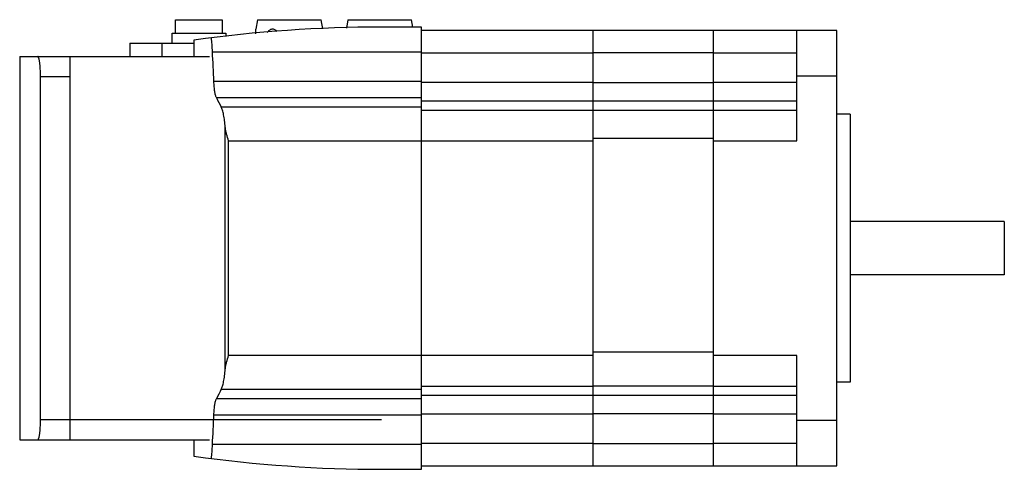
# Model space of a CAD drawing. Units: millimetres. Extents: x 22 to 169, y 98 to 166.
import ezdxf

# ---------------------------------------------------------------- set-up
doc = ezdxf.new("R2010")
doc.units = ezdxf.units.MM
doc.header["$LTSCALE"] = 17.130136
doc.layers.get('0').update_dxf_attribs({"linetype": 'CONTINUOUS'})

msp = doc.modelspace()

# ---------------------------------------------------------------- linework, layer by layer
at = {"color": 7, "linetype": 'CONTINUOUS'}
for p, q in [((45.23, 163.59), (45.23, 165.59)), ((45.23, 165.59), (52.23, 165.59)), ((52.23, 165.59), (52.23, 163.59)), ((57.48, 165.59), (57.23, 164.17)), ((57.48, 165.59), (66.98, 165.59)), ((67.22, 164.22), (66.98, 165.59)), ((70.98, 165.59), (70.76, 164.33)), ((70.98, 165.59), (80.48, 165.59)), ((80.67, 164.49), (80.48, 165.59)), ((44.73, 162.09), (44.73, 163.59)), ((44.73, 163.59), (52.73, 163.59)), ((52.73, 163.59), (52.73, 163.07)), ((57.23, 163.5), (57.23, 164.17)), ((81.98, 164.49), (75.98, 164.49)), ((81.98, 98.49), (81.98, 164.49)), ((143.98, 163.99), (81.98, 163.99)), ((107.58, 98.99), (107.58, 163.99)), ((125.58, 98.99), (125.58, 163.99)), ((137.98, 147.49), (137.98, 163.99)), ((143.98, 98.99), (143.98, 163.99)), ((38.43, 162.09), (38.43, 160.09)), ((38.43, 162.09), (47.98, 162.09)), ((43.23, 160.09), (43.23, 162.09)), ((47.98, 162.52), (47.98, 160.09)), ((50.76, 160.81), (81.98, 160.81)), ((81.98, 160.66), (107.58, 160.66)), ((107.58, 160.67), (125.58, 160.67)), ((125.58, 160.66), (137.98, 160.66)), ((21.98, 160.09), (21.98, 102.89)), ((21.98, 160.09), (50.34, 160.09)), ((29.48, 160.09), (29.48, 102.89)), ((25.09, 105.89), (25.09, 157.11)), ((25.09, 157.09), (29.48, 157.09)), ((81.98, 156.36), (50.97, 156.36)), ((107.58, 156.2), (81.98, 156.2)), ((125.58, 156.17), (107.58, 156.17)), ((137.98, 156.2), (125.58, 156.2)), ((137.98, 157.19), (143.98, 157.19)), ((51.34, 153.97), (81.98, 153.97)), ((81.98, 153.49), (107.58, 153.49)), ((107.58, 153.47), (125.58, 153.47)), ((125.58, 153.49), (137.98, 153.49)), ((81.98, 152.53), (52.08, 152.53)), ((107.58, 152.06), (81.98, 152.06)), ((125.58, 152.04), (107.58, 152.04)), ((137.98, 152.06), (125.58, 152.06)), ((145.98, 151.49), (143.98, 151.49)), ((145.98, 151.49), (145.98, 111.49)), ((52.67, 113.45), (52.67, 149.53)), ((53.16, 115.49), (53.16, 147.49)), ((53.16, 147.49), (107.58, 147.49)), ((107.58, 147.91), (125.58, 147.91)), ((125.58, 147.49), (137.98, 147.49)), ((168.98, 135.49), (145.98, 135.49)), ((168.98, 135.49), (168.98, 127.49)), ((168.98, 127.49), (145.98, 127.49)), ((107.58, 115.49), (53.16, 115.49)), ((125.58, 115.95), (107.58, 115.95)), ((137.98, 115.49), (125.58, 115.49)), ((137.98, 98.99), (137.98, 115.49)), ((52.08, 110.44), (81.98, 110.44)), ((81.98, 110.92), (107.58, 110.92)), ((107.58, 110.94), (125.58, 110.94)), ((125.58, 110.92), (137.98, 110.92)), ((145.98, 111.49), (143.98, 111.49)), ((81.98, 109.01), (51.34, 109.01)), ((107.58, 109.49), (81.98, 109.49)), ((125.58, 109.51), (107.58, 109.51)), ((137.98, 109.49), (125.58, 109.49)), ((75.98, 105.89), (25.09, 105.89)), ((50.97, 106.62), (81.98, 106.62)), ((81.98, 106.77), (107.58, 106.77)), ((107.58, 106.81), (125.58, 106.81)), ((125.58, 106.77), (137.98, 106.77)), ((143.98, 105.79), (137.98, 105.79)), ((21.98, 102.89), (50.34, 102.89)), ((47.98, 102.89), (47.98, 100.46)), ((81.98, 102.17), (50.76, 102.17)), ((107.58, 102.32), (81.98, 102.32)), ((125.58, 102.31), (107.58, 102.31)), ((137.98, 102.32), (125.58, 102.32)), ((81.98, 98.99), (143.98, 98.99)), ((75.98, 98.49), (81.98, 98.49))]:
    msp.add_line(p, q, dxfattribs=at)
for centre, start, end in [((75.98, -35.51), 90, 98.0478), ((75.98, 298.49), 261.9522, 270)]:
    msp.add_arc(centre, 200, start, end, dxfattribs=at)
for centre, start_param, end_param in [((321.98, 167.71), -2.984865, -2.968385), ((321.98, 95.26), 2.968385, 2.984865)]:
    msp.add_ellipse(centre, major_axis=(274, 0), ratio=0.321445, start_param=start_param, end_param=end_param, dxfattribs=at)
for points, knots in [([(60.42, 163.81), (60.37, 163.87), (60.26, 163.97), (60.07, 164.09), (59.86, 164.17), (59.63, 164.18), (59.42, 164.11), (59.23, 163.99), (59.06, 163.84), (58.95, 163.72), (58.9, 163.66)], [0, 0, 0, 0, 0.128119, 0.253381, 0.375501, 0.495906, 0.617586, 0.742331, 0.870033, 1, 1, 1, 1]), ([(50.76, 160.81), (50.74, 161.18), (50.7, 161.87), (50.63, 162.55), (50.59, 162.87)], [0, 0, 0, 0, 0.533917, 1, 1, 1, 1]), ([(25.09, 157.11), (25.09, 157.49), (25.07, 158.04), (25.02, 158.75), (24.98, 159.14), (24.93, 159.41), (24.9, 159.58), (24.87, 159.73), (24.83, 159.86), (24.79, 159.96), (24.75, 160.04), (24.7, 160.09), (24.67, 160.09)], [0, 0, 0, 0, 0.375024, 0.544289, 0.692784, 0.757532, 0.815183, 0.865326, 0.907636, 0.941928, 0.96825, 1, 1, 1, 1]), ([(51.34, 153.97), (51.31, 154.02), (51.26, 154.14), (51.18, 154.44), (51.09, 154.92), (51.01, 155.59), (50.98, 156.09), (50.97, 156.36)], [0, 0, 0, 0, 0.070112, 0.158113, 0.384691, 0.670199, 1, 1, 1, 1]), ([(52.67, 149.53), (52.64, 149.86), (52.58, 150.49), (52.47, 151.23), (52.35, 151.74), (52.27, 152.06), (52.18, 152.32), (52.11, 152.47), (52.08, 152.53)], [0, 0, 0, 0, 0.328556, 0.61169, 0.732492, 0.837976, 0.927307, 1, 1, 1, 1]), ([(53.16, 147.49), (53.06, 147.83), (52.9, 148.34), (52.74, 149.02), (52.68, 149.36), (52.67, 149.53)], [0, 0, 0, 0, 0.5096, 0.758602, 1, 1, 1, 1]), ([(52.67, 113.45), (52.68, 113.62), (52.74, 113.96), (52.9, 114.64), (53.06, 115.15), (53.16, 115.49)], [0, 0, 0, 0, 0.241398, 0.4904, 1, 1, 1, 1]), ([(52.08, 110.44), (52.11, 110.51), (52.18, 110.66), (52.27, 110.92), (52.35, 111.23), (52.47, 111.75), (52.58, 112.49), (52.64, 113.11), (52.67, 113.45)], [0, 0, 0, 0, 0.072693, 0.162024, 0.267508, 0.38831, 0.671444, 1, 1, 1, 1]), ([(50.97, 106.62), (50.98, 106.89), (51.01, 107.39), (51.09, 108.06), (51.18, 108.54), (51.26, 108.84), (51.31, 108.96), (51.34, 109.01)], [0, 0, 0, 0, 0.329801, 0.615309, 0.841887, 0.929888, 1, 1, 1, 1]), ([(24.67, 102.89), (24.7, 102.89), (24.75, 102.94), (24.79, 103.02), (24.83, 103.12), (24.87, 103.25), (24.9, 103.4), (24.93, 103.57), (24.98, 103.85), (25.02, 104.24), (25.07, 104.95), (25.09, 105.5), (25.09, 105.89)], [0, 0, 0, 0, 0.031729, 0.058071, 0.092401, 0.134759, 0.184958, 0.242667, 0.30747, 0.456053, 0.625339, 1, 1, 1, 1]), ([(50.59, 100.11), (50.63, 100.43), (50.7, 101.11), (50.74, 101.8), (50.76, 102.17)], [0, 0, 0, 0, 0.466087, 1, 1, 1, 1])]:
    msp.add_open_spline(points, degree=3, knots=knots, dxfattribs=at)
for points in [[(50.97, 156.36), (50.9, 157.84), (50.83, 159.33), (50.76, 160.81)], [(50.76, 102.17), (50.83, 103.65), (50.9, 105.14), (50.97, 106.62)]]:
    msp.add_open_spline(points, degree=3, dxfattribs=at)

doc.saveas('drawing.dxf')
